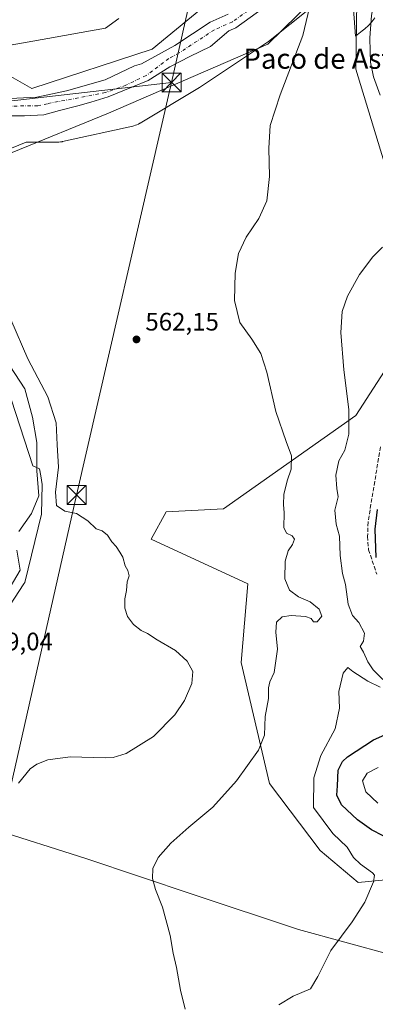
# Model space of a CAD drawing. Units: metres. Extents: x 641466 to 644923, y 4734509 to 4736893.
# Drawn here: x 643118 to 643259, y 4736166 to 4736556 of the extents above; entities that cross this region are included whole.
import ezdxf
from ezdxf.enums import TextEntityAlignment as Align

# ---------------------------------------------------------------- set-up
doc = ezdxf.new("R2010")
doc.units = ezdxf.units.M
doc.header["$MEASUREMENT"] = 0
doc.linetypes.add('DGN Style 3', pattern=[2.307223458686699, 1.648016756204785, -0.6592067024819142])
doc.linetypes.add('DGN Style 4', pattern=[2.6384748266838614, 1.318413404963828, -0.6592067024819142, 0.001648016756204785, -0.6592067024819142])
for name, color, linetype, lineweight in [('Arbolado forestal CxS', 92, 'Continuous', 0), ('Corriente natural Cxs', 4, 'Continuous', 13), ('Corriente natural eje', 4, 'DGN Style 4', 0), ('Corriente natural lineal oculto', 9, 'DGN Style 4', 13), ('Cultivos herbáceos CxS', 92, 'Continuous', 0), ('Curva de nivel maestra', 30, 'Continuous', 30), ('Curva de nivel normal', 30, 'Continuous', 0), ('Entidad de ámbito territorial', 7, 'Continuous', 0), ('Entidad de ámbito territorial CxS', 92, 'Continuous', 0), ('Espacio natural protegido', 121, 'Continuous', 13), ('Espacio natural protegido CxS', 121, 'Continuous', 0), ('Matorral CxS', 135, 'Continuous', 0), ('Núcleo urbano CxS', 7, 'Continuous', 0), ('Punto de cota en terreno', 7, 'Continuous', 0), ('Rótulo de punto de cota en terreno', 7, 'Continuous', 0), ('Senda', 7, 'DGN Style 3', 0), ('Suelo desnudo CxS', 253, 'Continuous', 0), ('Tendido', 6, 'Continuous', 0), ('Texto cartográfico', 7, 'Continuous', 0), ('Torre de tendido puntual', 7, 'Continuous', 0)]:
    doc.layers.add(name, color=color, linetype=linetype, lineweight=lineweight)
doc.styles.add('Style-Arial', font='txt')

# ---------------------------------------------------------------- blocks, each defined once
blk = doc.blocks.new('*U18')
at = {"layer": 'Matorral CxS', "color": 135, "linetype": 'Continuous', "lineweight": 0}
for points in [[(643292.8731000006, 4736217.8693, 575.1732000000047), (643252.0888999999, 4736213.8115, 569.699099999998), (643236.9952999996, 4736226.5875, 568.6922999999952), (643216.9401000004, 4736253.154300001, 566.1579999999958), (643205.6243000004, 4736301.013699999, 561.4704000000056), (643208.2761000004, 4736332.2433, 561.8812000000034), (643169.9376999997, 4736350.008300001, 560.4217999999964), (643175.9051000001, 4736360.756300001, 560.4005999999936), (643198.5811000001, 4736361.950099999, 560.9835000000021), (643251.0938999997, 4736398.9693, 570.4192000000039), (643266.6095000004, 4736422.8519, 572.4698000000062)], [(643264.2242999999, 4736493.3081, 570.3984999999957), (643251.0975000003, 4736536.297499999, 567.7902999999933), (643251.7685000002, 4736581.0121, 565.4867999999988), (643254.6793000001, 4736605.262900001, 562.9073999999965), (643271.4864999996, 4736613.696699999, 571.9187999999995)]]:
    blk.add_polyline3d(points, dxfattribs=at)
blk = doc.blocks.new('5PATER')
at = {"layer": 'Núcleo urbano CxS', "linetype": 'Continuous', "lineweight": 0}
h = blk.add_hatch(color=51, dxfattribs=at)
edge = h.paths.add_edge_path()
edge.add_ellipse((0, 0), major_axis=(-0.1095731443231308, -0.1110710700762829), ratio=0.9994222409660322, start_angle=0, end_angle=360)
blk = doc.blocks.new('5TTEND')
at = {"layer": 'Corriente natural lineal oculto', "color": 7, "linetype": 'Continuous', "lineweight": 0}
for p, q in [((-0.375, 0.3754), (0.375, -0.3746)), ((0.3720000000000001, 0.3784000000000001), (-0.3720000000000001, -0.3776))]:
    blk.add_line(p, q, dxfattribs=at)
at = {"layer": 'Corriente natural lineal oculto', "color": 7, "linetype": 'Continuous', "lineweight": 0, "flags": 128}
blk.add_lwpolyline([(-0.375, -0.3746), (0.375, -0.3746), (0.375, 0.3754), (-0.375, 0.3754), (-0.3720000000000001, -0.3776)], dxfattribs=at)

msp = doc.modelspace()

# ---------------------------------------------------------------- linework, layer by layer
at = {"layer": 'Arbolado forestal CxS', "color": 92, "linetype": 'Continuous', "lineweight": 0}
for points in [[(643179.2322000006, 4736857.819399999, 566.7728000000062), (643179.9811000006, 4736853.4133, 566.777700000006), (643187.8844999997, 4736828.931500001, 566.7072000000044), (643194.5663000002, 4736785.981100001, 565.5941000000021), (643201.9285000004, 4736758.938300001, 564.6858999999968), (643224.7836999996, 4736725.487500001, 563.2600999999995), (643232.6174999997, 4736685.756899999, 563.5412999999971), (643236.2922999999, 4736638.2455, 563.4956999999995), (643235.8967000004, 4736614.7237, 562.7396000000008), (643234.4413000002, 4736602.597899999, 562.7364999999991), (643214.9106999999, 4736580.9013, 562.3907999999938), (643170.3539000005, 4736544.161900001, 561.688599999994), (643122.6146999998, 4736528.638499999, 561.3181999999942), (643112.4058999997, 4736534.4935, 561.4853000000003), (643089.6387, 4736538.990700001, 561.7099000000017), (643088.2997000003, 4736539.255100001, 561.8233999999939), (643088.0749000004, 4736539.299500001, 561.8435000000027), (643061.4420999996, 4736537.6657, 563.3861000000034), (643050.1803000001, 4736549.9497, 563.9089999999997), (643048.7121000001, 4736544.461300001, 562.869000000006), (643047.1004999997, 4736539.9847, 563.3350000000064), (643038.1489000004, 4736533.4027, 564.9600999999967)], [(643112.4058999997, 4736534.4935, 561.4853000000003), (643122.6146999998, 4736528.638499999, 561.3181999999942), (643170.3539000005, 4736544.161900001, 561.688599999994), (643214.9106999999, 4736580.9013, 562.3907999999938)], [(643251.7685000002, 4736581.0121, 565.4867999999988), (643216.2348999997, 4736546.242699999, 563.8086999999941), (643152.9802999999, 4736518.7763, 561.6030000000028), (643114.7901, 4736503.252900001, 561.3864999999934)], [(643251.7685000002, 4736581.0121, 565.4867999999988), (643216.2348999997, 4736546.242699999, 563.8086999999941), (643152.9802999999, 4736518.7763, 561.6030000000028), (643114.7901, 4736503.252900001, 561.3864999999934)], [(643105.1058, 4736517.741599999, 559.9915000000037), (643119.6579, 4736517.741599999, 560.0724000000046), (643127.3307999996, 4736518.138499999, 560.3279999999941), (643133.5486000003, 4736519.858300001, 560.4530999999988), (643140.8245999999, 4736521.7104, 560.2284999999974), (643145.9840000002, 4736523.1656, 560.2641000000004), (643152.8631999996, 4736525.282299999, 560.1855999999971), (643162.2559000002, 4736529.1187, 560.6805000000022), (643168.7381999996, 4736531.764599999, 560.2771000000066), (643177.3372, 4736537.1885, 560.5047999999952), (643185.2747, 4736541.2896, 560.8347000000067), (643193.4768000003, 4736545.258300001, 560.8787000000011), (643200.7851, 4736551.4704, 560.702900000004), (643203.5500999996, 4736552.670100001, 560.6254000000044), (643222.9301000005, 4736566.770099999, 560.9753999999957)], [(643222.9301000005, 4736566.770099999, 560.9753999999957), (643203.5500999996, 4736552.670100001, 560.6254000000044), (643200.7851, 4736551.4704, 560.702900000004), (643193.4768000003, 4736545.258300001, 560.8787000000011), (643185.2747, 4736541.2896, 560.8347000000067), (643177.3372, 4736537.1885, 560.5047999999952), (643168.7381999996, 4736531.764599999, 560.2771000000066), (643162.2559000002, 4736529.1187, 560.6805000000022), (643152.8631999996, 4736525.282299999, 560.1855999999971), (643145.9840000002, 4736523.1656, 560.2641000000004), (643140.8245999999, 4736521.7104, 560.2284999999974), (643133.5486000003, 4736519.858300001, 560.4530999999988), (643127.3307999996, 4736518.138499999, 560.3279999999941), (643119.6579, 4736517.741599999, 560.0724000000046), (643105.1058, 4736517.741599999, 559.9915000000037)], [(643200.4901000002, 4736558.020099999, 561.9159000000072), (643193.3701, 4736554.940099999, 562.1067999999941), (643179.2701000003, 4736545.6801, 561.7262999999948), (643166.0601000005, 4736538.450099999, 561.1169999999984), (643163.2500999998, 4736537.5801, 561.2284000000072), (643151.7100999998, 4736532.050100001, 561.1199999999953), (643136.3701, 4736527.6801, 561.328800000003), (643124.5201000003, 4736525.220100001, 560.6613000000071), (643111.3744000001, 4736524.5593, 560.9100000000036)], [(643200.4901000002, 4736558.020099999, 561.9159000000072), (643193.3701, 4736554.940099999, 562.1067999999941), (643179.2701000003, 4736545.6801, 561.7262999999948), (643166.0601000005, 4736538.450099999, 561.1169999999984), (643163.2500999998, 4736537.5801, 561.2284000000072), (643151.7100999998, 4736532.050100001, 561.1199999999953), (643136.3701, 4736527.6801, 561.328800000003), (643124.5201000003, 4736525.220100001, 560.6613000000071), (643111.3744000001, 4736524.5593, 560.9100000000036)], [(643107.4628999997, 4736428.210899999, 560.1459999999934), (643119.7927000001, 4736409.508500001, 559.9995000000055), (643122.8570999998, 4736398.2689, 560.1008000000002), (643124.5169000003, 4736388.309900001, 559.8059999999969), (643124.5166999997, 4736377.105900001, 559.8491999999969), (643125.3465, 4736367.147100001, 559.8463999999949), (643122.4414999997, 4736360.092499999, 559.6474000000017), (643117.4617, 4736353.0385, 558.1582000000053)], [(643107.4628999997, 4736428.210899999, 560.1459999999934), (643119.7927000001, 4736409.508500001, 559.9995000000055), (643122.8570999998, 4736398.2689, 560.1008000000002), (643124.5169000003, 4736388.309900001, 559.8059999999969), (643124.5166999997, 4736377.105900001, 559.8491999999969), (643125.3465, 4736367.147100001, 559.8463999999949), (643122.4414999997, 4736360.092499999, 559.6474000000017), (643117.4617, 4736353.0385, 558.1582000000053)], [(643116.6315000001, 4736345.5691, 558.7995999999986), (643117.9725000003, 4736337.726500001, 559.6055000000051), (643110.0493000001, 4736324.2487, 559.4003999999986)], [(643116.6315000001, 4736345.5691, 558.7995999999986), (643117.9725000003, 4736337.726500001, 559.6055000000051), (643110.0493000001, 4736324.2487, 559.4003999999986)]]:
    msp.add_polyline3d(points, dxfattribs=at)
at = {"layer": 'Corriente natural Cxs', "color": 4, "linetype": 'Continuous', "lineweight": 13}
for points in [[(643222.9301000005, 4736566.770099999, 560.9753999999957), (643203.5500999996, 4736552.670100001, 560.6254000000044), (643200.7851, 4736551.4704, 560.702900000004), (643193.4768000003, 4736545.258300001, 560.8787000000011), (643185.2747, 4736541.2896, 560.8347000000067), (643177.3372, 4736537.1885, 560.5047999999952), (643168.7381999996, 4736531.764599999, 560.2771000000066), (643162.2559000002, 4736529.1187, 560.6805000000022), (643152.8631999996, 4736525.282299999, 560.1855999999971), (643145.9840000002, 4736523.1656, 560.2641000000004), (643140.8245999999, 4736521.7104, 560.2284999999974), (643133.5486000003, 4736519.858300001, 560.4530999999988), (643127.3307999996, 4736518.138499999, 560.3279999999941), (643119.6579, 4736517.741599999, 560.0724000000046), (643105.1058, 4736517.741599999, 559.9915000000037)], [(643222.9301000005, 4736566.770099999, 560.9753999999957), (643203.5500999996, 4736552.670100001, 560.6254000000044), (643200.7851, 4736551.4704, 560.702900000004), (643193.4768000003, 4736545.258300001, 560.8787000000011), (643185.2747, 4736541.2896, 560.8347000000067), (643177.3372, 4736537.1885, 560.5047999999952), (643168.7381999996, 4736531.764599999, 560.2771000000066), (643162.2559000002, 4736529.1187, 560.6805000000022), (643152.8631999996, 4736525.282299999, 560.1855999999971), (643145.9840000002, 4736523.1656, 560.2641000000004), (643140.8245999999, 4736521.7104, 560.2284999999974), (643133.5486000003, 4736519.858300001, 560.4530999999988), (643127.3307999996, 4736518.138499999, 560.3279999999941), (643119.6579, 4736517.741599999, 560.0724000000046), (643105.1058, 4736517.741599999, 559.9915000000037)], [(643111.3744000001, 4736524.5593, 560.9100000000036), (643124.5201000003, 4736525.220100001, 560.6613000000071), (643136.3701, 4736527.6801, 561.328800000003), (643151.7100999998, 4736532.050100001, 561.1199999999953), (643163.2500999998, 4736537.5801, 561.2284000000072), (643166.0601000005, 4736538.450099999, 561.1169999999984), (643179.2701000003, 4736545.6801, 561.7262999999948), (643193.3701, 4736554.940099999, 562.1067999999941), (643200.4901000002, 4736558.020099999, 561.9159000000072)], [(643111.3744000001, 4736524.5593, 560.9100000000036), (643124.5201000003, 4736525.220100001, 560.6613000000071), (643136.3701, 4736527.6801, 561.328800000003), (643151.7100999998, 4736532.050100001, 561.1199999999953), (643163.2500999998, 4736537.5801, 561.2284000000072), (643166.0601000005, 4736538.450099999, 561.1169999999984), (643179.2701000003, 4736545.6801, 561.7262999999948), (643193.3701, 4736554.940099999, 562.1067999999941), (643200.4901000002, 4736558.020099999, 561.9159000000072)]]:
    msp.add_polyline3d(points, dxfattribs=at)
at = {"layer": 'Corriente natural eje', "color": 4, "linetype": 'DGN Style 4', "lineweight": 0}
msp.add_polyline3d([(643221.6501000002, 4736569.170100001, 560.9793999999965), (643202.2100999998, 4736555.020099999, 561.0507999999973), (643195.0100999996, 4736551.9001, 561.3764999999985), (643181.0401, 4736542.7301, 561.1083000000071), (643176.9808, 4736540.508400001, 560.988599999997), (643167.9445000002, 4736533.7489, 560.2271999999939), (643159.8746999997, 4736529.912500001, 560.4162999999971), (643151.8048, 4736527.002, 560.0056999999942), (643128.7893000003, 4736522.596999999, 559.9753000000055), (643124.9001000002, 4736521.790100001, 560.0657000000066), (643111.6300999997, 4736521.5701, 560.5359999999928), (643102.6206, 4736520.861, 560.524900000004), (643091.9314000001, 4736518.4268, 560.6684999999999), (643083.9890000002, 4736513.9815, 560.2262999999948)], dxfattribs=at)
at = {"layer": 'Cultivos herbáceos CxS', "color": 92, "linetype": 'Continuous', "lineweight": 0}
for points in [[(643179.2322000006, 4736857.819399999, 566.7728000000062), (643179.9811000006, 4736853.4133, 566.777700000006), (643187.8844999997, 4736828.931500001, 566.7072000000044), (643194.5663000002, 4736785.981100001, 565.5941000000021), (643201.9285000004, 4736758.938300001, 564.6858999999968), (643224.7836999996, 4736725.487500001, 563.2600999999995), (643232.6174999997, 4736685.756899999, 563.5412999999971), (643236.2922999999, 4736638.2455, 563.4956999999995), (643235.8967000004, 4736614.7237, 562.7396000000008), (643234.4413000002, 4736602.597899999, 562.7364999999991), (643214.9106999999, 4736580.9013, 562.3907999999938), (643170.3539000005, 4736544.161900001, 561.688599999994), (643122.6146999998, 4736528.638499999, 561.3181999999942), (643112.4058999997, 4736534.4935, 561.4853000000003), (643089.6387, 4736538.990700001, 561.7099000000017), (643088.2997000003, 4736539.255100001, 561.8233999999939), (643088.0749000004, 4736539.299500001, 561.8435000000027), (643061.4420999996, 4736537.6657, 563.3861000000034), (643050.1803000001, 4736549.9497, 563.9089999999997), (643048.7121000001, 4736544.461300001, 562.869000000006), (643047.1004999997, 4736539.9847, 563.3350000000064), (643038.1489000004, 4736533.4027, 564.9600999999967)], [(643214.9106999999, 4736580.9013, 562.3907999999938), (643170.3539000005, 4736544.161900001, 561.688599999994), (643122.6146999998, 4736528.638499999, 561.3181999999942), (643112.4058999997, 4736534.4935, 561.4853000000003), (643089.6387, 4736538.990700001, 561.7099000000017), (643088.2997000003, 4736539.255100001, 561.8233999999939), (643088.0749000004, 4736539.299500001, 561.8435000000027), (643061.4420999996, 4736537.6657, 563.3861000000034), (643050.1803000001, 4736549.9497, 563.9089999999997), (643048.7121000001, 4736544.461300001, 562.869000000006), (643047.1004999997, 4736539.9847, 563.3350000000064), (643038.1489000004, 4736533.4027, 564.9600999999967), (643014.9124999996, 4736541.3123, 565.2290000000066), (642988.5447000006, 4736552.509099999, 566.4915000000037), (642991.2801000001, 4736561.4571, 566.3015000000014)], [(643114.7901, 4736503.252900001, 561.3864999999934), (643152.9802999999, 4736518.7763, 561.6030000000028), (643216.2348999997, 4736546.242699999, 563.8086999999941), (643251.7685000002, 4736581.0121, 565.4867999999988), (643251.0975000003, 4736536.297499999, 567.7902999999933), (643264.2242999999, 4736493.3081, 570.3984999999957)], [(643251.7685000002, 4736581.0121, 565.4867999999988), (643216.2348999997, 4736546.242699999, 563.8086999999941), (643152.9802999999, 4736518.7763, 561.6030000000028), (643114.7901, 4736503.252900001, 561.3864999999934)], [(643251.7685000002, 4736581.0121, 565.4867999999988), (643251.0975000003, 4736536.297499999, 567.7902999999933), (643264.2242999999, 4736493.3081, 570.3984999999957)], [(643117.4617, 4736353.0385, 558.1582000000053), (643122.4414999997, 4736360.092499999, 559.6474000000017), (643125.3465, 4736367.147100001, 559.8463999999949), (643124.5166999997, 4736377.105900001, 559.8491999999969), (643124.5169000003, 4736388.309900001, 559.8059999999969), (643122.8570999998, 4736398.2689, 560.1008000000002), (643119.7927000001, 4736409.508500001, 559.9995000000055), (643107.4628999997, 4736428.210899999, 560.1459999999934)], [(643107.4628999997, 4736428.210899999, 560.1459999999934), (643119.7927000001, 4736409.508500001, 559.9995000000055), (643122.8570999998, 4736398.2689, 560.1008000000002), (643124.5169000003, 4736388.309900001, 559.8059999999969), (643124.5166999997, 4736377.105900001, 559.8491999999969), (643125.3465, 4736367.147100001, 559.8463999999949), (643122.4414999997, 4736360.092499999, 559.6474000000017), (643117.4617, 4736353.0385, 558.1582000000053)], [(643266.6095000004, 4736422.8519, 572.4698000000062), (643251.0938999997, 4736398.9693, 570.4192000000039), (643198.5811000001, 4736361.950099999, 560.9835000000021), (643175.9051000001, 4736360.756300001, 560.4005999999936), (643169.9376999997, 4736350.008300001, 560.4217999999964), (643208.2761000004, 4736332.2433, 561.8812000000034), (643205.6243000004, 4736301.013699999, 561.4704000000056), (643216.9401000004, 4736253.154300001, 566.1579999999958), (643236.9952999996, 4736226.5875, 568.6922999999952), (643252.0888999999, 4736213.8115, 569.699099999998), (643292.8731000006, 4736217.8693, 575.1732000000047)], [(643266.6095000004, 4736422.8519, 572.4698000000062), (643251.0938999997, 4736398.9693, 570.4192000000039), (643198.5811000001, 4736361.950099999, 560.9835000000021), (643175.9051000001, 4736360.756300001, 560.4005999999936), (643169.9376999997, 4736350.008300001, 560.4217999999964), (643208.2761000004, 4736332.2433, 561.8812000000034), (643205.6243000004, 4736301.013699999, 561.4704000000056), (643216.9401000004, 4736253.154300001, 566.1579999999958), (643236.9952999996, 4736226.5875, 568.6922999999952), (643252.0888999999, 4736213.8115, 569.699099999998), (643292.8731000006, 4736217.8693, 575.1732000000047)], [(643110.0493000001, 4736324.2487, 559.4003999999986), (643117.9725000003, 4736337.726500001, 559.6055000000051), (643116.6315000001, 4736345.5691, 558.7995999999986)], [(643116.6315000001, 4736345.5691, 558.7995999999986), (643117.9725000003, 4736337.726500001, 559.6055000000051), (643110.0493000001, 4736324.2487, 559.4003999999986)]]:
    msp.add_polyline3d(points, dxfattribs=at)
at = {"layer": 'Curva de nivel maestra', "color": 30, "linetype": 'Continuous', "lineweight": 30, "elevation": 575, "flags": 128}
for points in [[(643259.2000000002, 4736342.630100001), (643258.8399999999, 4736353.870100001), (643259.7800000003, 4736361.6601)], [(643262.0199999996, 4736232.300100001), (643257.3300000001, 4736234.7401), (643251.7599999999, 4736238.7601), (643245.4299999997, 4736244.700099999), (643243.6399999997, 4736248.5001), (643243.8600000005, 4736252.1801), (643244.2000000002, 4736258.340100001), (643245.8899999997, 4736261.840100001), (643247.8200000003, 4736263.690099999), (643258.1799999997, 4736270.350099999), (643268.3399999999, 4736274.950099999)]]:
    msp.add_lwpolyline(points, dxfattribs=at)
at = {"layer": 'Curva de nivel normal', "color": 30, "linetype": 'Continuous', "lineweight": 0, "flags": 128}
for points, elevation in [([(643260.8300000001, 4736525.970100001), (643258.1299999999, 4736533.190099999), (643256.9600000001, 4736539.040100001), (643256.8899999997, 4736543.4101), (643256.6699999999, 4736548.6801), (643257.3499999996, 4736557.4901), (643258.7100000001, 4736565.190099999), (643259.1600000003, 4736574.870100001)], 570), ([(643183.4800000006, 4736163.610099999), (643181.5499999998, 4736171.1501), (643179.9400000004, 4736180.120100001), (643178.6299999999, 4736185.840100001), (643177.4699999997, 4736192.780099999), (643174.3899999997, 4736204.0801), (643171.6500000004, 4736211.0801), (643170.4199999999, 4736215.4101), (643170.54, 4736219.4101), (643172.6799999997, 4736223.7401), (643177.7400000002, 4736229.4301), (643184.8600000005, 4736235.8201), (643194.4199999999, 4736243.7601), (643203.79, 4736254.200099999), (643212.5800000001, 4736266.2601), (643214.8600000005, 4736272.270099999), (643215.1399999997, 4736279.700099999), (643216.4800000006, 4736286.8101), (643216.4600000001, 4736291.0701), (643217.0599999997, 4736293.4001), (643218.7400000002, 4736297.0701), (643220.0899999999, 4736306.4001), (643219.4100000003, 4736313.0701), (643219.6799999997, 4736317.0701), (643221.9199999999, 4736319.140100001), (643225.4600000001, 4736319.670100001), (643231.1799999997, 4736319.340100001), (643233.4100000003, 4736318.4901), (643234.3200000003, 4736317.1801), (643235.7699999996, 4736317.1501), (643237.7000000002, 4736319.390100001), (643236.5599999997, 4736322.190099999), (643233, 4736325.090100001), (643228.4400000004, 4736327.0701), (643224.7999999998, 4736329.790100001), (643223.0099999999, 4736334.2301), (643223.1399999997, 4736341.2401), (643224.2800000003, 4736345.280099999), (643226.0099999999, 4736347.9101), (643226.75, 4736349.9801), (643225.8700000001, 4736351.2601), (643223.5899999999, 4736352.390100001), (643222.6100000005, 4736354.630100001), (643222.7699999996, 4736360.420100001), (643222.4199999999, 4736363.7501), (643222.5899999999, 4736367.7301), (643223.8499999996, 4736373.0601), (643225.4699999997, 4736377.700099999), (643225.6799999997, 4736382.9801), (643223.4600000001, 4736388.700099999), (643219.4500000002, 4736400.5801), (643215.7699999996, 4736416.1501), (643213.4199999999, 4736423.520099999), (643209.8499999996, 4736429.1801), (643205.1100000005, 4736435.860099999), (643203.0499999998, 4736444.520099999), (643203.2599999999, 4736455.370100001), (643204.6100000005, 4736463.190099999), (643207.5700000003, 4736469.710100001), (643212.6799999997, 4736477.050100001), (643215.7999999998, 4736484.050100001), (643216.8899999997, 4736493.7501), (643216.6399999997, 4736504.960100001), (643217.1799999997, 4736513.9801), (643221.0899999999, 4736526.140100001), (643230.1500000004, 4736549.5801), (643233.4500000002, 4736563.5101)], 565), ([(643261.8099999997, 4736294.3201), (643258.0599999997, 4736298.220100001), (643255.8600000005, 4736301.360099999), (643254.2300000006, 4736305.100099999), (643252.8300000001, 4736307.4301), (643254.2400000002, 4736309.5601), (643254.6200000001, 4736312.7401), (643252.3499999996, 4736316.9301), (643249.8700000001, 4736319.6801), (643248.0700000003, 4736324.170100001), (643247.0199999996, 4736332.0001), (643245.8799999999, 4736336.390100001), (643244.9800000006, 4736343.5001), (643244.6200000001, 4736351.1801), (643243.3200000003, 4736355.840100001), (643242.7999999998, 4736361.390100001), (643244.1900000004, 4736366.720100001), (643243.5599999997, 4736370.0601), (643243.1699999999, 4736375.390100001), (643244.3899999997, 4736381.0601), (643246.7400000002, 4736385.270099999), (643248.3399999999, 4736391.520099999), (643248.4199999999, 4736401.390100001), (643246.4400000004, 4736417.0601), (643245.2400000002, 4736431.9301), (643245.7000000002, 4736440.2401), (643247.79, 4736446.2601), (643252.5499999998, 4736454.920100001), (643257.9400000004, 4736461.8201), (643261.7300000006, 4736465.7601)], 570), ([(643117.25, 4736253.2401), (643121.9199999999, 4736258.880100001), (643124.5800000001, 4736260.800100001), (643128.9199999999, 4736262.520099999), (643137.8200000003, 4736263.690099999), (643151.6200000001, 4736263.2501), (643154.8099999997, 4736263.360099999), (643160.04, 4736264.9801), (643170.8799999999, 4736271.790100001), (643179.2699999996, 4736280.280099999), (643183.2100000001, 4736286.040100001), (643186.0800000001, 4736292.7301), (643186.4600000001, 4736297.440099999), (643184.2400000002, 4736301.620100001), (643179.6399999997, 4736305.800100001), (643172.3700000001, 4736310.110099999), (643168.4299999997, 4736312.5701), (643165.9900000002, 4736313.7301), (643162.9100000003, 4736316.0701), (643160.5, 4736319.3301), (643159.4800000006, 4736322.640100001), (643159.5199999996, 4736326.340100001), (643160.0999999996, 4736329.590100001), (643160.4500000002, 4736333.0601), (643161.1500000004, 4736335.460100001), (643160.6299999999, 4736337.5701), (643159.5999999996, 4736339.3301), (643158.6699999999, 4736342.800100001), (643157.4400000004, 4736344.840100001), (643156.0999999996, 4736347.110099999), (643154.3099999997, 4736348.880100001), (643152.5599999997, 4736351.5601), (643150.4699999997, 4736353.280099999), (643148.0899999999, 4736354.100099999), (643144.7800000003, 4736357.270099999), (643140.2699999996, 4736360.140100001), (643135.7100000001, 4736361.0601), (643132.3399999999, 4736363.280099999), (643131.9299999997, 4736368.5701), (643133.1799999997, 4736378.440099999), (643132.5999999996, 4736387.4001), (643132.2300000006, 4736396.040100001), (643128.9400000004, 4736406.4001), (643121.0099999999, 4736421.420100001), (643114.2599999999, 4736437.050100001)], 560), ([(643220.54, 4736165.340100001), (643226.2999999998, 4736168.780099999), (643233.2199999997, 4736171.670100001), (643236.0800000001, 4736176.620100001), (643241.2100000001, 4736186.920100001), (643249.7400000002, 4736198.290100001), (643254.7699999996, 4736206.0801), (643258.2100000001, 4736214.0801), (643258.54, 4736216.790100001), (643257.7599999999, 4736217.7401), (643252.9400000004, 4736221.0701), (643250.2199999997, 4736223.7501), (643247.6699999999, 4736227.850099999), (643242.0300000003, 4736233.2501), (643234.4100000003, 4736243.5701), (643234.4199999999, 4736255.280099999), (643237.2100000001, 4736264.2401), (643242.9800000006, 4736274.780099999), (643244.6100000005, 4736282.9901), (643244.3799999999, 4736289.540100001), (643246.1600000003, 4736296.780099999), (643248.0199999996, 4736299.020099999), (643250.0199999996, 4736297.540100001), (643255.8700000001, 4736293.700099999), (643260.8399999999, 4736291.2301)], 570), ([(643259.8600000005, 4736245.3201), (643255.1600000003, 4736249.850099999), (643253.7999999998, 4736254.090100001), (643255.6399999997, 4736257.220100001), (643260.04, 4736259.420100001)], 580.0000000000001)]:
    msp.add_lwpolyline(points, dxfattribs=dict(at, elevation=elevation))
at = {"layer": 'Entidad de ámbito territorial', "color": 7, "linetype": 'Continuous', "lineweight": 0, "flags": 128}
msp.add_lwpolyline([(643265.1590000016, 4736185.229999999), (643228.3420000002, 4736195.255999999), (643186.6150000022, 4736209.118000001), (643143.9910000024, 4736223.343000002), (643106.4990000017, 4736235.261000002), (643097.2820000004, 4736238.403), (643073.853000002, 4736246.391000001), (643063.8640000018, 4736249.713999999), (643062.1391000011, 4736250.283)], dxfattribs=at)
at = {"layer": 'Entidad de ámbito territorial CxS', "color": 92, "linetype": 'Continuous', "lineweight": 0, "flags": 128}
msp.add_lwpolyline([(643106.498999999, 4736235.261000001), (643143.9909999995, 4736223.343), (643186.6149999994, 4736209.118), (643228.3419999996, 4736195.255999999), (643265.159000001, 4736185.23)], dxfattribs=at)
at = {"layer": 'Espacio natural protegido', "color": 121, "linetype": 'Continuous', "lineweight": 13, "flags": 128}
for points in [[(643114.5053000017, 4736504.999999999), (643120.3142000011, 4736507.346399999), (643132.6077000014, 4736507.324800001), (643132.6253000022, 4736507.324800001), (643133.2795000019, 4736507.346299998), (643133.930700001, 4736507.410400001), (643134.5763000001, 4736507.517000004), (643134.7917000003, 4736507.562200001), (643162.6321000013, 4736513.740100001), (643163.0539000015, 4736513.843200001), (643163.680100002, 4736514.033199999), (643164.2925000014, 4736514.263599998), (643164.8885000009, 4736514.533800002), (643165.465700001, 4736514.842400001), (643165.6111000021, 4736514.927800002), (643189.1597000012, 4736529.058599999), (643189.5626999999, 4736529.313799998), (643216.5050999998, 4736547.282400004), (643216.5123, 4736547.287200001), (643217.0440999998, 4736547.668400002), (643217.2171000005, 4736547.804000001), (643241.1785000021, 4736567.040699998)], [(643249.7461000002, 4736567.346399998), (643251.0582999996, 4736549.324800001), (643253.6991000006, 4736551.445000002), (643254.698100001, 4736552.283500004), (643256.1309000005, 4736553.6254), (643257.473100001, 4736555.058400001), (643258.7183000018, 4736556.575800001)], [(643157.0989000008, 4736556.374000001), (643151.7715000013, 4736552.495400001), (643142.166100001, 4736550.793200001), (643128.9823000003, 4736548.454200001), (643110.2997000018, 4736545.106199998)], [(643106.2181000002, 4736312.139000001), (643119.4553000003, 4736332.306800002), (643119.7555000018, 4736332.793799998), (643126.3843000006, 4736359.863200001), (643126.6985000008, 4736371.59), (643126.1979000006, 4736375.012500001), (643125.6007000004, 4736377.863000002), (643123.0263000008, 4736379.0262), (643114.5591000007, 4736405.107000002)]]:
    msp.add_lwpolyline(points, dxfattribs=at)
at = {"layer": 'Espacio natural protegido CxS', "color": 121, "linetype": 'Continuous', "lineweight": 0, "flags": 128}
for points in [[(643241.1784999993, 4736567.040699999), (643217.2170999999, 4736547.804000001), (643217.0440999992, 4736547.668400001), (643216.5122999994, 4736547.2872), (643216.5050999993, 4736547.282400002), (643189.5626999993, 4736529.313799999), (643189.1597000007, 4736529.058599998), (643165.6111000014, 4736514.927800001), (643165.4657000004, 4736514.842400001), (643164.8885000005, 4736514.5338), (643164.292500001, 4736514.263599999), (643163.6801000015, 4736514.033199999), (643163.0538999987, 4736513.8432), (643162.6321000007, 4736513.7401), (643134.7916999997, 4736507.562200001), (643134.5762999996, 4736507.517000002), (643133.9307000004, 4736507.410400001), (643133.2794999991, 4736507.346299999), (643132.6252999994, 4736507.324800001), (643132.6076999987, 4736507.324800001), (643120.3142000005, 4736507.3464), (643114.5053000011, 4736504.999999999)], [(643258.7182999991, 4736556.575799999), (643257.4731000004, 4736555.058400001), (643256.1308999998, 4736553.625399999), (643254.6981000004, 4736552.283500002), (643253.6991000001, 4736551.445), (643251.058299999, 4736549.3248), (643249.7460999996, 4736567.346399999)], [(643110.2997000013, 4736545.106199999), (643128.9822999998, 4736548.454200001), (643142.1661000004, 4736550.7932), (643151.7715000006, 4736552.4954), (643157.0989000002, 4736556.374)], [(643114.5591000001, 4736405.107000001), (643123.0263000003, 4736379.026199999), (643125.6006999998, 4736377.863000001), (643126.1979, 4736375.0125), (643126.6985000002, 4736371.59), (643126.3843, 4736359.863200001), (643119.755499999, 4736332.793799999), (643119.4552999998, 4736332.306800001), (643106.2180999997, 4736312.139000001)]]:
    msp.add_lwpolyline(points, dxfattribs=at)
at = {"layer": 'Matorral CxS', "color": 135, "linetype": 'Continuous', "lineweight": 0}
for points in [[(643251.7685000002, 4736581.0121, 565.4867999999988), (643251.0975000003, 4736536.297499999, 567.7902999999933), (643264.2242999999, 4736493.3081, 570.3984999999957)], [(643266.6095000004, 4736422.8519, 572.4698000000062), (643251.0938999997, 4736398.9693, 570.4192000000039), (643198.5811000001, 4736361.950099999, 560.9835000000021), (643175.9051000001, 4736360.756300001, 560.4005999999936), (643169.9376999997, 4736350.008300001, 560.4217999999964), (643208.2761000004, 4736332.2433, 561.8812000000034), (643205.6243000004, 4736301.013699999, 561.4704000000056), (643216.9401000004, 4736253.154300001, 566.1579999999958), (643236.9952999996, 4736226.5875, 568.6922999999952), (643252.0888999999, 4736213.8115, 569.699099999998), (643292.8731000006, 4736217.8693, 575.1732000000047)]]:
    msp.add_polyline3d(points, dxfattribs=at)
at = {"layer": 'Senda', "color": 7, "linetype": 'DGN Style 3', "lineweight": 0}
msp.add_polyline3d([(643260.9301000005, 4736386.5601, 573.8969999999972), (643256.0100999996, 4736356.8201, 574.7268999999942), (643255.8101000005, 4736351.0801, 575.0409999999974), (643256.2001, 4736345.790100001, 575.5035000000062), (643259.4600999998, 4736336.130100001, 575.7520999999979)], dxfattribs=at)
at = {"layer": 'Suelo desnudo CxS', "color": 253, "linetype": 'Continuous', "lineweight": 0}
for points in [[(643222.9301000005, 4736566.770099999, 560.9753999999957), (643203.5500999996, 4736552.670100001, 560.6254000000044), (643200.7851, 4736551.4704, 560.702900000004), (643193.4768000003, 4736545.258300001, 560.8787000000011), (643185.2747, 4736541.2896, 560.8347000000067), (643177.3372, 4736537.1885, 560.5047999999952), (643168.7381999996, 4736531.764599999, 560.2771000000066), (643162.2559000002, 4736529.1187, 560.6805000000022), (643152.8631999996, 4736525.282299999, 560.1855999999971), (643145.9840000002, 4736523.1656, 560.2641000000004), (643140.8245999999, 4736521.7104, 560.2284999999974), (643133.5486000003, 4736519.858300001, 560.4530999999988), (643127.3307999996, 4736518.138499999, 560.3279999999941), (643119.6579, 4736517.741599999, 560.0724000000046), (643105.1058, 4736517.741599999, 559.9915000000037)], [(643222.9301000005, 4736566.770099999, 560.9753999999957), (643203.5500999996, 4736552.670100001, 560.6254000000044), (643200.7851, 4736551.4704, 560.702900000004), (643193.4768000003, 4736545.258300001, 560.8787000000011), (643185.2747, 4736541.2896, 560.8347000000067), (643177.3372, 4736537.1885, 560.5047999999952), (643168.7381999996, 4736531.764599999, 560.2771000000066), (643162.2559000002, 4736529.1187, 560.6805000000022), (643152.8631999996, 4736525.282299999, 560.1855999999971), (643145.9840000002, 4736523.1656, 560.2641000000004), (643140.8245999999, 4736521.7104, 560.2284999999974), (643133.5486000003, 4736519.858300001, 560.4530999999988), (643127.3307999996, 4736518.138499999, 560.3279999999941), (643119.6579, 4736517.741599999, 560.0724000000046), (643105.1058, 4736517.741599999, 559.9915000000037)], [(643111.3744000001, 4736524.5593, 560.9100000000036), (643124.5201000003, 4736525.220100001, 560.6613000000071), (643136.3701, 4736527.6801, 561.328800000003), (643151.7100999998, 4736532.050100001, 561.1199999999953), (643163.2500999998, 4736537.5801, 561.2284000000072), (643166.0601000005, 4736538.450099999, 561.1169999999984), (643179.2701000003, 4736545.6801, 561.7262999999948), (643193.3701, 4736554.940099999, 562.1067999999941), (643200.4901000002, 4736558.020099999, 561.9159000000072)], [(643200.4901000002, 4736558.020099999, 561.9159000000072), (643193.3701, 4736554.940099999, 562.1067999999941), (643179.2701000003, 4736545.6801, 561.7262999999948), (643166.0601000005, 4736538.450099999, 561.1169999999984), (643163.2500999998, 4736537.5801, 561.2284000000072), (643151.7100999998, 4736532.050100001, 561.1199999999953), (643136.3701, 4736527.6801, 561.328800000003), (643124.5201000003, 4736525.220100001, 560.6613000000071), (643111.3744000001, 4736524.5593, 560.9100000000036)]]:
    msp.add_polyline3d(points, dxfattribs=at)
at = {"layer": 'Tendido', "color": 6, "linetype": 'Continuous', "lineweight": 0, "extrusion": (0.3624506574731657, -0.08641118942704314, 0.9279884844323628), "elevation": -175644.3196941911, "flags": 128}
msp.add_lwpolyline([(4756560.220435342, 438962.3728158943), (4756758.750468772, 438965.032441228), (4756896.841694067, 438966.6126505077)], dxfattribs=at)
at = {"layer": 'Tendido', "color": 6, "linetype": 'Continuous', "lineweight": 0, "extrusion": (0.006114998243915795, 0.0006987294238615986, 0.9999810591074559), "elevation": 7807.944678134083, "flags": 128}
msp.add_lwpolyline([(643162.5474051023, 4736526.680599634), (643039.235039354, 4736512.590596193)], dxfattribs=at)
at = {"layer": 'Tendido', "color": 6, "linetype": 'Continuous', "lineweight": 0}
msp.add_polyline3d([(642913.2100000001, 4735370.09, 552.7556000000042), (642944.9523, 4735506.6632, 553.4594999999972), (642976.1398, 4735645.904800001, 555.0923000000039), (643007.0503000002, 4735781.321799999, 557.6027999999933), (643040.4501999998, 4735927.644500001, 559.883600000001), (643066.0455999998, 4736039.779899999, 560.2964000000065), (643102.8986000001, 4736202.315300001, 563.2376999999979), (643140.3420000002, 4736367.4429, 560.5868999999948), (643178.0300000003, 4736530.980000001, 565.3693000000058)], dxfattribs=at)

# ---------------------------------------------------------------- block references
at = {"layer": 'Matorral CxS', "color": 135, "linetype": 'Continuous', "lineweight": 0}
msp.add_blockref('*U18', (0, 0), dxfattribs=at)
at = {"layer": 'Punto de cota en terreno', "color": 7, "linetype": 'Continuous', "lineweight": 0, "xscale": 10, "yscale": 10, "zscale": 10}
msp.add_blockref('5PATER', (643164.1100000005, 4736429.140000001, 562.1499999999943), dxfattribs=at)
at = {"layer": 'Torre de tendido puntual', "color": 7, "linetype": 'Continuous', "lineweight": 0, "xscale": 10, "yscale": 10, "zscale": 10}
for p in [(643178.0300000003, 4736530.980000001, 565.3693000000058), (643140.3420000002, 4736367.4429, 560.5868999999948)]:
    msp.add_blockref('5TTEND', p, dxfattribs=at)

# ---------------------------------------------------------------- texts
at = {"layer": 'Rótulo de punto de cota en terreno', "color": 7, "linetype": 'Continuous', "lineweight": 0, "style": 'Style-Arial'}
for s, p in [('562,15', (643167.6377999998, 4736432.6678)), ('559,04', (643101.7778000003, 4736305.897800001))]:
    msp.add_text(s, height=7.000000000000002, dxfattribs=at).set_placement(p)
at = {"layer": 'Texto cartográfico', "color": 7, "linetype": 'Continuous', "lineweight": 0, "style": 'Style-Arial'}
msp.add_text('Paco de Astigar', height=8, dxfattribs=at).set_placement((643245.7364451225, 4736540.430149999), align=Align.MIDDLE_CENTER)

doc.saveas('drawing.dxf')
